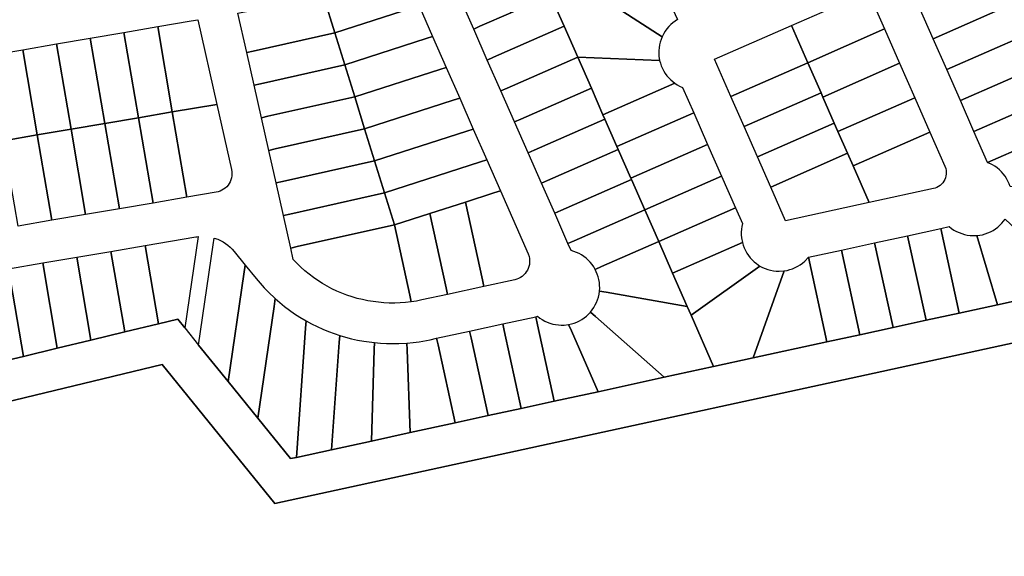
# Model space of a CAD drawing. Units: inches. Extents: x 325905 to 344157, y 4677686 to 4690549.
# Drawn here: x 336380 to 336744, y 4681355 to 4681554 of the extents above; entities that cross this region are included whole.
import ezdxf

# ---------------------------------------------------------------- set-up
doc = ezdxf.new("R2010")
doc.units = ezdxf.units.IN
doc.header["$MEASUREMENT"] = 0
doc.layers.add('Land_Parcels', color=7, linetype='Continuous')

msp = doc.modelspace()

# ---------------------------------------------------------------- linework, layer by layer
at = {"layer": 'Land_Parcels'}
for points in [[(336549.2456, 4681584.5788), (336561.716, 4681556.2012), (336550.2716, 4681551.176), (336547.9828, 4681550.1708), (336535.512, 4681578.5488), (336537.8008, 4681579.554), (336549.2456, 4681584.5788)], [(336611.9532, 4681578.2588), (336623.3187, 4681553.6965), (336622.4241, 4681553.1315), (336621.5747, 4681552.5006), (336620.7754, 4681551.8074), (336620.0308, 4681551.0557), (336619.345, 4681550.2499), (336618.7221, 4681549.3947), (336618.1655, 4681548.4949), (336617.5809, 4681547.344), (336586.8304, 4681567.2276), (336599.392, 4681572.7432), (336611.9532, 4681578.2588)], [(336521.7784, 4681572.5188), (336527.8096, 4681558.786), (336525.416, 4681558.018), (336496.6664, 4681548.7896), (336492.5776, 4681561.9692), (336495.9262, 4681562.8547), (336499.2533, 4681563.8172), (336502.5574, 4681564.8564), (336505.8366, 4681565.9716), (336509.0892, 4681567.1622), (336512.3133, 4681568.4277), (336516.2211, 4681570.0784), (336519.4896, 4681571.514), (336521.7784, 4681572.5188)], [(336747.024, 4681559.4756), (336717.7264, 4681546.6116), (336712.7008, 4681558.056), (336741.9984, 4681570.9204), (336747.024, 4681559.4756)], [(336586.8304, 4681567.2276), (336617.5809, 4681547.344), (336617.1825, 4681546.3642), (336616.8591, 4681545.3568), (336616.6126, 4681544.3278), (336616.4446, 4681543.2832), (336616.356, 4681542.2288), (336616.3473, 4681541.1708), (336616.4185, 4681540.1151), (336616.6648, 4681538.5917), (336586.4152, 4681539.7436), (336581.39, 4681551.1884), (336576.3652, 4681562.6324), (336586.8304, 4681567.2276)], [(336464.1064, 4681541.4672), (336460.8128, 4681556.1), (336463.28, 4681556.5212), (336481.4302, 4681559.6157), (336484.5443, 4681560.1843), (336487.9352, 4681560.8813), (336492.5776, 4681561.9692), (336496.6664, 4681548.7896), (336466.5448, 4681542.0156), (336464.1064, 4681541.4672)], [(336574.2776, 4681561.7164), (336576.3652, 4681562.6324), (336581.39, 4681551.1884), (336555.296, 4681539.7316), (336553.0076, 4681538.7264), (336547.9828, 4681550.1708), (336550.2716, 4681551.176), (336561.716, 4681556.2012), (336574.2776, 4681561.7164)], [(336699.7692, 4681550.1996), (336671.3868, 4681537.7376), (336665.3564, 4681551.4724), (336693.7388, 4681563.934), (336699.7692, 4681550.1996)], [(336527.8096, 4681558.786), (336532.8152, 4681547.3876), (336530.4216, 4681546.62), (336500.3348, 4681536.966), (336496.6664, 4681548.7896), (336525.416, 4681558.018), (336527.8096, 4681558.786)], [(336752.0488, 4681548.0316), (336722.7512, 4681535.1672), (336717.7264, 4681546.6116), (336747.024, 4681559.4756), (336752.0488, 4681548.0316)], [(336424.1596, 4681517.3948), (336418.7532, 4681548.928), (336431.222, 4681551.054), (336436.6288, 4681519.5212), (336424.1596, 4681517.3948)], [(336436.6288, 4681519.5212), (336431.222, 4681551.054), (336443.5396, 4681553.1548), (336446.0076, 4681553.5756), (336453.0704, 4681522.3248), (336436.6288, 4681519.5212)], [(336581.39, 4681551.1884), (336586.4152, 4681539.7436), (336560.3212, 4681528.2872), (336558.0324, 4681527.282), (336553.0076, 4681538.7264), (336555.296, 4681539.7316), (336581.39, 4681551.1884)], [(336643.0048, 4681525.2744), (336636.9736, 4681539.0096), (336665.3564, 4681551.4724), (336671.3868, 4681537.7376), (336643.0048, 4681525.2744)], [(336411.6904, 4681515.2684), (336406.2836, 4681546.8012), (336418.7532, 4681548.928), (336424.1596, 4681517.3948), (336411.6904, 4681515.2684)], [(336466.8184, 4681529.4196), (336464.1064, 4681541.4672), (336466.5448, 4681542.0156), (336496.6664, 4681548.7896), (336500.3348, 4681536.966), (336469.2564, 4681529.9692), (336466.8184, 4681529.4196)], [(336532.8152, 4681547.3876), (336537.8212, 4681535.9896), (336535.4276, 4681535.2212), (336504.0056, 4681525.1328), (336500.3348, 4681536.966), (336530.4216, 4681546.62), (336532.8152, 4681547.3876)], [(336705.3456, 4681537.4996), (336676.9632, 4681525.0376), (336676.2924, 4681526.5652), (336671.3868, 4681537.7376), (336699.7692, 4681550.1996), (336705.3456, 4681537.4996)], [(336757.074, 4681536.5868), (336727.7764, 4681523.7228), (336722.7512, 4681535.1672), (336752.0488, 4681548.0316), (336757.074, 4681536.5868)], [(336386.7524, 4681511.016), (336381.3456, 4681542.5488), (336393.8144, 4681544.6748), (336399.2216, 4681513.142), (336386.7524, 4681511.016)], [(336399.2216, 4681513.142), (336393.8144, 4681544.6748), (336406.2836, 4681546.8012), (336411.6904, 4681515.2684), (336399.2216, 4681513.142)], [(336374.2828, 4681508.8892), (336368.8764, 4681540.4224), (336381.3456, 4681542.5488), (336386.7524, 4681511.016), (336374.2828, 4681508.8892)], [(336586.4152, 4681539.7436), (336591.44, 4681528.2992), (336565.3464, 4681516.8424), (336563.0576, 4681515.8372), (336558.0324, 4681527.282), (336560.3212, 4681528.2872), (336586.4152, 4681539.7436)], [(336586.4152, 4681539.7436), (336616.6648, 4681538.5917), (336616.93, 4681537.5674), (336617.2718, 4681536.5661), (336617.6882, 4681535.5934), (336618.1769, 4681534.655), (336618.7351, 4681533.7561), (336619.3596, 4681532.902), (336620.0468, 4681532.0975), (336620.7928, 4681531.3472), (336622.2556, 4681530.1568), (336595.736, 4681518.5148), (336591.44, 4681528.2992), (336586.4152, 4681539.7436)], [(336469.53, 4681517.3724), (336466.8184, 4681529.4196), (336469.2564, 4681529.9692), (336500.3348, 4681536.966), (336504.0056, 4681525.1328), (336471.968, 4681517.9212), (336469.53, 4681517.3724)], [(336537.8212, 4681535.9896), (336542.8272, 4681524.5912), (336540.4336, 4681523.8224), (336507.6764, 4681513.3), (336504.0056, 4681525.1328), (336535.4276, 4681535.2212), (336537.8212, 4681535.9896)], [(336647.9104, 4681514.1028), (336643.0048, 4681525.2744), (336671.3868, 4681537.7376), (336676.2924, 4681526.5652), (336647.9104, 4681514.1028)], [(336682.54, 4681512.3372), (336681.198, 4681515.3936), (336676.9632, 4681525.0376), (336705.3456, 4681537.4996), (336710.9224, 4681524.7992), (336682.54, 4681512.3372)], [(336762.0988, 4681525.1424), (336732.8016, 4681512.278), (336727.7764, 4681523.7228), (336757.074, 4681536.5868), (336762.0988, 4681525.1424)], [(336595.736, 4681518.5148), (336622.2556, 4681530.1568), (336623.1419, 4681529.5788), (336624.0693, 4681529.0695), (336625.1744, 4681528.5744), (336629.2672, 4681519.2544), (336600.8828, 4681506.7928), (336596.4652, 4681516.8544), (336595.736, 4681518.5148)], [(336472.242, 4681505.3248), (336469.53, 4681517.3724), (336471.968, 4681517.9212), (336504.0056, 4681525.1328), (336507.6764, 4681513.3), (336474.68, 4681505.8736), (336472.242, 4681505.3248)], [(336591.44, 4681528.2992), (336595.736, 4681518.5148), (336596.4652, 4681516.8544), (336570.3712, 4681505.398), (336568.0828, 4681504.3928), (336563.0576, 4681515.8372), (336565.3464, 4681516.8424), (336591.44, 4681528.2992)], [(336676.9632, 4681525.0376), (336681.198, 4681515.3936), (336652.8152, 4681502.9316), (336647.9104, 4681514.1028), (336676.2924, 4681526.5652), (336676.9632, 4681525.0376)], [(336767.1244, 4681513.6976), (336737.8269, 4681500.8334), (336732.8016, 4681512.278), (336762.0988, 4681525.1424), (336767.1244, 4681513.6976)], [(336442.0024, 4681487.9748), (336436.6288, 4681519.5212), (336453.0704, 4681522.3248), (336458.4954, 4681498.2324), (336458.629, 4681497.3837), (336458.6598, 4681496.6363), (336458.6107, 4681495.8899), (336458.4822, 4681495.153), (336458.2758, 4681494.434), (336457.9938, 4681493.7411), (336457.6395, 4681493.0823), (336457.217, 4681492.4651), (336456.7309, 4681491.8965), (336456.187, 4681491.383), (336455.5914, 4681490.9305), (336454.9509, 4681490.5441), (336454.2728, 4681490.2283), (336453.5649, 4681489.9867), (336452.8352, 4681489.822), (336442.0024, 4681487.9748)], [(336542.8272, 4681524.5912), (336547.8328, 4681513.1928), (336545.4396, 4681512.424), (336511.3472, 4681501.4672), (336507.6764, 4681513.3), (336540.4336, 4681523.8224), (336542.8272, 4681524.5912)], [(336688.1164, 4681499.6372), (336686.1032, 4681504.2224), (336682.54, 4681512.3372), (336710.9224, 4681524.7992), (336716.4988, 4681512.0992), (336688.1164, 4681499.6372)], [(336429.5328, 4681485.8484), (336424.1596, 4681517.3948), (336436.6288, 4681519.5212), (336442.0024, 4681487.9748), (336429.5328, 4681485.8484)], [(336629.2672, 4681519.2544), (336634.4128, 4681507.5352), (336606.0288, 4681495.0744), (336601.3696, 4681505.6848), (336600.8828, 4681506.7928), (336629.2672, 4681519.2544)], [(336404.5948, 4681481.5956), (336399.2216, 4681513.142), (336411.6904, 4681515.2684), (336417.0636, 4681483.722), (336404.5948, 4681481.5956)], [(336417.0636, 4681483.722), (336411.6904, 4681515.2684), (336424.1596, 4681517.3948), (336429.5328, 4681485.8484), (336417.0636, 4681483.722)], [(336600.8828, 4681506.7928), (336601.3696, 4681505.6848), (336575.2756, 4681494.228), (336572.9872, 4681493.2228), (336568.0828, 4681504.3928), (336570.3712, 4681505.398), (336596.4652, 4681516.8544), (336600.8828, 4681506.7928)], [(336682.54, 4681512.3372), (336686.1032, 4681504.2224), (336657.7204, 4681491.7604), (336652.8152, 4681502.9316), (336681.198, 4681515.3936), (336682.54, 4681512.3372)], [(336379.6564, 4681477.3428), (336374.2828, 4681508.8892), (336386.7524, 4681511.016), (336392.1256, 4681479.4696), (336379.6564, 4681477.3428)], [(336392.1256, 4681479.4696), (336386.7524, 4681511.016), (336399.2216, 4681513.142), (336404.5948, 4681481.5956), (336392.1256, 4681479.4696)], [(336474.9536, 4681493.2772), (336472.242, 4681505.3248), (336474.68, 4681505.8736), (336507.6764, 4681513.3), (336511.3472, 4681501.4672), (336477.3916, 4681493.826), (336474.9536, 4681493.2772)], [(336547.8328, 4681513.1928), (336552.8388, 4681501.7948), (336550.446, 4681501.0256), (336515.0184, 4681489.6344), (336511.3472, 4681501.4672), (336545.4396, 4681512.424), (336547.8328, 4681513.1928)], [(336694.0952, 4681486.0212), (336688.1164, 4681499.6372), (336716.4988, 4681512.0992), (336722.046, 4681499.4659), (336722.3496, 4681498.5998), (336722.4891, 4681497.9215), (336722.5495, 4681497.2316), (336722.53, 4681496.5394), (336722.4309, 4681495.854), (336722.2535, 4681495.1846), (336722.0001, 4681494.5401), (336721.6741, 4681493.9292), (336721.2799, 4681493.3598), (336720.8227, 4681492.8397), (336720.3086, 4681492.3757), (336719.7445, 4681491.974), (336719.1379, 4681491.64), (336718.4968, 4681491.3782), (336717.847, 4681491.1958), (336694.0952, 4681486.0212)], [(336778.4856, 4681487.8232), (336746.1321, 4681491.9654), (336745.7775, 4681492.9627), (336745.3488, 4681493.93), (336744.8482, 4681494.8622), (336744.2787, 4681495.7539), (336743.6434, 4681496.6001), (336742.9461, 4681497.3958), (336742.1906, 4681498.1366), (336741.3813, 4681498.8183), (336740.5229, 4681499.4369), (336739.6202, 4681499.9888), (336737.8269, 4681500.8334), (336767.1244, 4681513.6976), (336778.4856, 4681487.8232)], [(336634.4128, 4681507.5352), (336639.5584, 4681495.8168), (336611.1788, 4681483.3448), (336606.2744, 4681494.5148), (336606.0288, 4681495.0744), (336634.4128, 4681507.5352)], [(336606.0288, 4681495.0744), (336606.2744, 4681494.5148), (336580.1804, 4681483.058), (336577.892, 4681482.0528), (336572.9872, 4681493.2228), (336575.2756, 4681494.228), (336601.3696, 4681505.6848), (336606.0288, 4681495.0744)], [(336686.1032, 4681504.2224), (336688.1164, 4681499.6372), (336694.0952, 4681486.0212), (336663.1964, 4681479.2888), (336657.7204, 4681491.7604), (336686.1032, 4681504.2224)], [(336477.6656, 4681481.2296), (336474.9536, 4681493.2772), (336477.3916, 4681493.826), (336511.3472, 4681501.4672), (336515.0184, 4681489.6344), (336480.1036, 4681481.7788), (336477.6656, 4681481.2296)], [(336552.8388, 4681501.7948), (336557.8448, 4681490.396), (336555.4532, 4681489.6236), (336544.9324, 4681486.2224), (336531.8088, 4681482.0128), (336518.6892, 4681477.8016), (336515.0184, 4681489.6344), (336550.446, 4681501.0256), (336552.8388, 4681501.7948)], [(336606.2744, 4681494.5148), (336611.1788, 4681483.3448), (336585.0848, 4681471.8884), (336582.7964, 4681470.8832), (336577.892, 4681482.0528), (336580.1804, 4681483.058), (336606.2744, 4681494.5148)], [(336639.5584, 4681495.8168), (336644.7044, 4681484.098), (336616.3192, 4681471.6364), (336611.1788, 4681483.3448), (336639.5584, 4681495.8168)], [(336480.3772, 4681469.1824), (336477.6656, 4681481.2296), (336480.1036, 4681481.7788), (336515.0184, 4681489.6344), (336518.6892, 4681477.8016), (336482.8156, 4681469.7312), (336480.3772, 4681469.1824)], [(336557.8448, 4681490.396), (336568.0727, 4681467.1071), (336568.4271, 4681466.0719), (336568.5743, 4681465.3385), (336568.6424, 4681464.5936), (336568.6306, 4681463.8456), (336568.539, 4681463.1032), (336568.3688, 4681462.3748), (336568.1218, 4681461.6687), (336567.8008, 4681460.993), (336567.4096, 4681460.3555), (336566.9526, 4681459.7633), (336566.435, 4681459.2232), (336565.8627, 4681458.7415), (336565.2422, 4681458.3236), (336564.5808, 4681457.9744), (336563.8858, 4681457.6977), (336563.1752, 4681457.4989), (336551.734, 4681455.0068), (336551.2016, 4681457.45), (336544.9324, 4681486.2224), (336555.4532, 4681489.6236), (336557.8448, 4681490.396)], [(336544.9324, 4681486.2224), (336551.2016, 4681457.45), (336551.734, 4681455.0068), (336538.3292, 4681452.0864), (336537.7968, 4681454.5292), (336531.8088, 4681482.0128), (336544.9324, 4681486.2224)], [(336524.894, 4681449.3221), (336524.3616, 4681451.7668), (336518.6892, 4681477.8016), (336531.8088, 4681482.0128), (336537.7968, 4681454.5292), (336538.3292, 4681452.0864), (336528.7568, 4681450.0007), (336526.836, 4681449.6243), (336524.894, 4681449.3221)], [(336616.324, 4681471.6256), (336595.154, 4681462.3312), (336592.8487, 4681461.3188), (336592.3144, 4681462.232), (336591.7127, 4681463.1022), (336591.047, 4681463.9245), (336590.3211, 4681464.6941), (336589.5391, 4681465.4067), (336588.7056, 4681466.0582), (336587.8252, 4681466.6449), (336586.903, 4681467.1634), (336585.9443, 4681467.6107), (336584.9545, 4681467.9844), (336583.9383, 4681468.2825), (336582.7964, 4681470.8832), (336585.0848, 4681471.8884), (336611.1788, 4681483.3448), (336616.3192, 4681471.6364), (336616.324, 4681471.6256)], [(336647.2383, 4681471.2304), (336621.4652, 4681459.916), (336616.324, 4681471.6256), (336616.3192, 4681471.6364), (336644.7044, 4681484.098), (336647.2808, 4681478.2297), (336647.0488, 4681477.1973), (336646.8956, 4681476.1504), (336646.8219, 4681475.0949), (336646.8281, 4681474.0369), (336646.9142, 4681472.9823), (336647.2383, 4681471.2304)], [(336481.328, 4681464.9587), (336480.3772, 4681469.1824), (336482.8156, 4681469.7312), (336518.6892, 4681477.8016), (336524.3616, 4681451.7668), (336524.894, 4681449.3221), (336522.785, 4681449.0775), (336520.7906, 4681448.9293), (336518.7919, 4681448.861), (336516.7921, 4681448.8726), (336514.7943, 4681448.9642), (336512.8018, 4681449.1356), (336510.8177, 4681449.3866), (336508.8453, 4681449.7167), (336506.8877, 4681450.1254), (336504.9479, 4681450.6121), (336503.0292, 4681451.176), (336501.1345, 4681451.8161), (336499.267, 4681452.5315), (336497.4296, 4681453.321), (336495.6252, 4681454.1834), (336493.8568, 4681455.1172), (336492.1271, 4681456.121), (336490.4389, 4681457.1932), (336488.795, 4681458.332), (336487.1979, 4681459.5357), (336485.6502, 4681460.8022), (336484.1544, 4681462.1297), (336482.7129, 4681463.5159), (336481.328, 4681464.9587)], [(336744.3736, 4681479.9416), (336771.1728, 4681454.7148), (336741.4936, 4681448.2484), (336733.8762, 4681473.8219), (336734.9265, 4681473.945), (336735.9651, 4681474.1472), (336736.9855, 4681474.4272), (336737.9818, 4681474.7835), (336738.9483, 4681475.214), (336739.8795, 4681475.7163), (336740.7702, 4681476.2875), (336741.6152, 4681476.9243), (336742.4096, 4681477.6231), (336743.1491, 4681478.38), (336744.3736, 4681479.9416)], [(336720.512, 4681476.4256), (336727.3236, 4681445.1612), (336715.1104, 4681442.5004), (336708.2988, 4681473.7644), (336720.512, 4681476.4256)], [(336733.8762, 4681473.8219), (336741.4936, 4681448.2484), (336727.3236, 4681445.1612), (336720.512, 4681476.4256), (336723.6968, 4681477.1192), (336724.5278, 4681476.4641), (336725.4058, 4681475.8737), (336726.3259, 4681475.3512), (336727.2828, 4681474.8998), (336728.2711, 4681474.5219), (336729.2851, 4681474.2198), (336730.3191, 4681473.9951), (336731.367, 4681473.8491), (336732.423, 4681473.7827), (336733.8762, 4681473.8219)], [(336438.6188, 4681442.904), (336431.5232, 4681441.1916), (336426.588, 4681470.1312), (336445.3163, 4681473.3251), (336445.735, 4681473.391), (336446.1564, 4681473.4453), (336441.2224, 4681439.686), (336438.6188, 4681442.904)], [(336446.364, 4681433.3296), (336451.7796, 4681470.3916), (336452.1457, 4681472.8971), (336453.3965, 4681472.4614), (336454.3983, 4681472.019), (336455.3652, 4681471.5046), (336456.2919, 4681470.921), (336457.1736, 4681470.2714), (336458.0055, 4681469.5591), (336458.7833, 4681468.7881), (336459.5027, 4681467.9623), (336463.5724, 4681462.9316), (336463.08, 4681459.5652), (336457.2756, 4681419.8424), (336446.364, 4681433.3296)], [(336626.8848, 4681447.574), (336596.918, 4681452.8824), (336594.4517, 4681453.3191), (336594.5152, 4681454.3753), (336594.4989, 4681455.4333), (336594.4026, 4681456.487), (336594.2271, 4681457.5304), (336593.9732, 4681458.5576), (336593.6425, 4681459.5627), (336592.8487, 4681461.3188), (336595.154, 4681462.3312), (336616.324, 4681471.6256), (336621.4652, 4681459.916), (336626.8848, 4681447.574)], [(336653.748, 4681462.5605), (336628.3076, 4681444.3328), (336626.8848, 4681447.574), (336621.4652, 4681459.916), (336647.2383, 4681471.2304), (336647.535, 4681470.2147), (336647.9075, 4681469.2244), (336648.3538, 4681468.2651), (336648.8713, 4681467.3422), (336649.457, 4681466.461), (336650.1075, 4681465.6265), (336650.8193, 4681464.8436), (336651.5881, 4681464.1167), (336652.4097, 4681463.4499), (336653.748, 4681462.5605)], [(336696.0864, 4681471.104), (336702.898, 4681439.84), (336690.6848, 4681437.1788), (336683.8732, 4681468.4428), (336696.0864, 4681471.104)], [(336708.2988, 4681473.7644), (336715.1104, 4681442.5004), (336702.898, 4681439.84), (336696.0864, 4681471.104), (336708.2988, 4681473.7644)], [(336419.0524, 4681438.1816), (336406.582, 4681435.172), (336401.354, 4681465.8284), (336413.9712, 4681467.9796), (336419.0524, 4681438.1816)], [(336431.5232, 4681441.1916), (336419.0524, 4681438.1816), (336413.9712, 4681467.9796), (336426.588, 4681470.1312), (336431.5232, 4681441.1916)], [(336683.8732, 4681468.4428), (336690.6848, 4681437.1788), (336678.4716, 4681434.518), (336671.66, 4681465.7818), (336683.8732, 4681468.4428)], [(336394.1116, 4681432.162), (336381.6412, 4681429.152), (336376.1204, 4681461.5252), (336388.7372, 4681463.6768), (336394.1116, 4681432.162)], [(336406.582, 4681435.172), (336394.1116, 4681432.162), (336388.7372, 4681463.6768), (336401.354, 4681465.8284), (336406.582, 4681435.172)], [(336671.66, 4681465.7818), (336678.4716, 4681434.518), (336651.1912, 4681428.574), (336662.7248, 4681460.7749), (336663.767, 4681460.9581), (336664.7923, 4681461.2195), (336665.7949, 4681461.5576), (336666.7691, 4681461.9705), (336667.7093, 4681462.4557), (336668.6102, 4681463.0106), (336669.4666, 4681463.6319), (336670.2737, 4681464.3162), (336671.66, 4681465.7818)], [(336381.6412, 4681429.152), (336369.4628, 4681426.2124), (336363.7992, 4681459.424), (336376.1204, 4681461.5252), (336381.6412, 4681429.152)], [(336474.212, 4681447.5864), (336468.1868, 4681406.3544), (336457.2756, 4681419.8424), (336463.08, 4681459.5652), (336463.5724, 4681462.9316), (336467.637, 4681457.9073), (336469.0485, 4681456.2254), (336470.5731, 4681454.531), (336472.1562, 4681452.8911), (336474.6424, 4681450.5324), (336474.212, 4681447.5864)], [(336662.7248, 4681460.7749), (336651.1912, 4681428.574), (336636.6216, 4681425.3992), (336628.3076, 4681444.3328), (336653.748, 4681462.5605), (336654.6808, 4681462.061), (336655.6486, 4681461.6335), (336656.646, 4681461.2803), (336657.6672, 4681461.0034), (336658.7064, 4681460.8044), (336659.7577, 4681460.6845), (336660.815, 4681460.6443), (336662.7248, 4681460.7749)], [(336636.6216, 4681425.3992), (336618.3472, 4681421.4184), (336592.9696, 4681443.886), (336591.1105, 4681445.5323), (336591.7717, 4681446.3586), (336592.3686, 4681447.2323), (336592.8978, 4681448.1487), (336593.3563, 4681449.1024), (336593.7415, 4681450.088), (336594.0512, 4681451.0999), (336594.2835, 4681452.1323), (336594.4517, 4681453.3191), (336596.918, 4681452.8824), (336626.8848, 4681447.574), (336628.3076, 4681444.3328), (336636.6216, 4681425.3992)], [(336485.876, 4681439.5544), (336482.5032, 4681391.8252), (336480.3248, 4681391.3504), (336468.1868, 4681406.3544), (336474.212, 4681447.5864), (336474.6424, 4681450.5324), (336476.3639, 4681449.0378), (336478.1366, 4681447.6046), (336479.9586, 4681446.2345), (336481.8275, 4681444.9292), (336483.741, 4681443.6902), (336486.0704, 4681442.3059), (336485.876, 4681439.5544)], [(336592.9696, 4681443.886), (336618.3472, 4681421.4184), (336593.9416, 4681416.1016), (336584.0552, 4681438.6008), (336583.032, 4681440.9287), (336584.0653, 4681441.1568), (336585.0783, 4681441.4622), (336586.0654, 4681441.8433), (336587.0208, 4681442.2978), (336587.9392, 4681442.8232), (336588.8153, 4681443.4165), (336589.6441, 4681444.0742), (336591.1105, 4681445.5323), (336592.9696, 4681443.886)], [(336498.2916, 4681434.3344), (336495.488, 4681394.6536), (336482.5032, 4681391.8252), (336485.876, 4681439.5544), (336486.0704, 4681442.3059), (336488.0736, 4681441.2166), (336490.1138, 4681440.1981), (336492.1885, 4681439.2519), (336494.295, 4681438.379), (336498.4727, 4681436.8956), (336498.2916, 4681434.3344)], [(336571.556, 4681440.8732), (336577.7232, 4681412.5688), (336565.5104, 4681409.908), (336559.23, 4681438.7312), (336558.6984, 4681441.1724), (336570.9112, 4681443.8332), (336571.556, 4681440.8732)], [(336584.0552, 4681438.6008), (336593.9416, 4681416.1016), (336577.7232, 4681412.5688), (336571.556, 4681440.8732), (336570.9112, 4681443.8332), (336571.5557, 4681443.9736), (336572.3919, 4681443.3253), (336573.2747, 4681442.742), (336574.199, 4681442.2271), (336575.1596, 4681441.7834), (336576.1509, 4681441.4136), (336577.1673, 4681441.1197), (336578.2031, 4681440.9033), (336579.2522, 4681440.7659), (336580.3087, 4681440.708), (336581.3665, 4681440.7302), (336583.032, 4681440.9287), (336584.0552, 4681438.6008)], [(336547.018, 4681436.0704), (336553.298, 4681407.2476), (336541.0852, 4681404.5872), (336534.8052, 4681433.4096), (336534.2732, 4681435.8516), (336546.486, 4681438.512), (336547.018, 4681436.0704)], [(336559.23, 4681438.7312), (336565.5104, 4681409.908), (336553.298, 4681407.2476), (336547.018, 4681436.0704), (336546.486, 4681438.512), (336558.6984, 4681441.1724), (336559.23, 4681438.7312)], [(336511.1932, 4681431.714), (336510.192, 4681397.8572), (336495.488, 4681394.6536), (336498.2916, 4681434.3344), (336498.4727, 4681436.8956), (336500.6605, 4681436.2515), (336502.8695, 4681435.6845), (336505.097, 4681435.1953), (336507.3402, 4681434.7846), (336511.2684, 4681434.2587), (336511.1932, 4681431.714)], [(336523.4128, 4681431.5664), (336524.5636, 4681400.988), (336510.192, 4681397.8572), (336511.1932, 4681431.714), (336511.2684, 4681434.2587), (336513.5384, 4681434.05), (336515.8143, 4681433.9212), (336518.0933, 4681433.8722), (336520.3726, 4681433.9033), (336523.3188, 4681434.0622), (336523.4128, 4681431.5664)], [(336534.8052, 4681433.4096), (336541.0852, 4681404.5872), (336524.5636, 4681400.988), (336523.4128, 4681431.5664), (336523.3188, 4681434.0622), (336525.5894, 4681434.2855), (336527.8507, 4681434.5883), (336531.8809, 4681435.3306), (336534.2732, 4681435.8516), (336534.8052, 4681433.4096)]]:
    msp.add_lwpolyline(points, close=True, dxfattribs=at)
for points in [[(336369.4628, 4681426.2124), (336381.6412, 4681429.152), (336394.1116, 4681432.162), (336406.582, 4681435.172), (336419.0524, 4681438.1816), (336431.5232, 4681441.1916), (336438.6188, 4681442.904), (336441.2224, 4681439.686), (336446.364, 4681433.3296), (336457.2756, 4681419.8424), (336468.1868, 4681406.3544), (336480.3248, 4681391.3504), (336482.5032, 4681391.8252), (336495.488, 4681394.6536), (336510.192, 4681397.8572), (336524.5636, 4681400.988), (336541.0852, 4681404.5872), (336553.298, 4681407.2476), (336565.5104, 4681409.908), (336577.7232, 4681412.5688), (336593.9416, 4681416.1016), (336618.3472, 4681421.4184), (336636.6216, 4681425.3992), (336651.1912, 4681428.574), (336678.4716, 4681434.518), (336690.6848, 4681437.1788), (336702.898, 4681439.84), (336715.1104, 4681442.5004), (336727.3236, 4681445.1612), (336741.4936, 4681448.2484), (336771.1728, 4681454.7148)], [(336519.7988, 4680795.1471), (336258.8644, 4681384.0852), (336432.9236, 4681426.0964), (336474.4808, 4681374.726), (336797.2648, 4681445.0528), (336803.2392, 4681446.3676), (336806.2336, 4681447.0072), (336833.0164, 4681385.2552), (336891.0588, 4681252.6248)], [(336797.2648, 4681445.0528), (336474.4808, 4681374.726), (336432.9236, 4681426.0964), (336258.8644, 4681384.0852)]]:
    msp.add_lwpolyline(points, dxfattribs=at)

doc.saveas('drawing.dxf')
